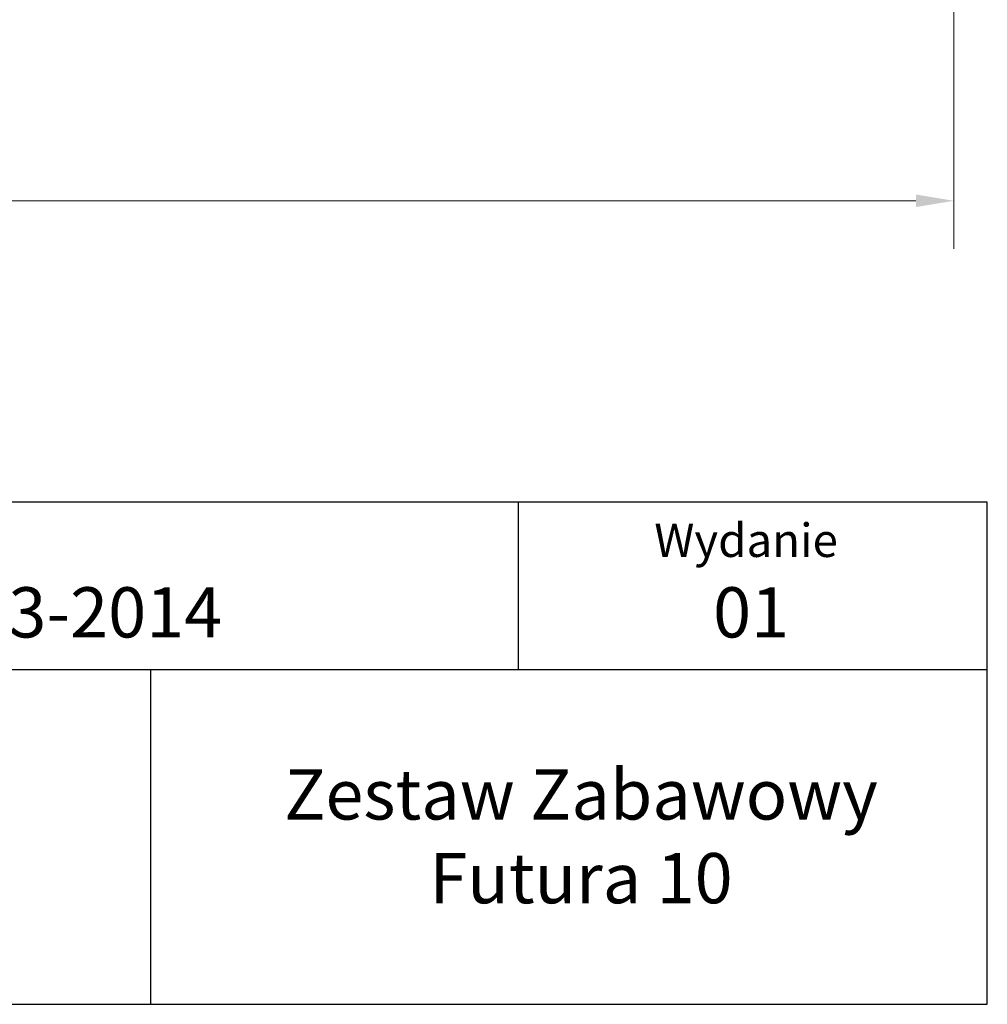
# Model space of a CAD drawing. Units: millimetres. Extents: x 3319 to 11804, y 704 to 8675.
# Drawn here: x 7491 to 10680, y 704 to 3947 of the extents above; entities that cross this region are included whole.
import ezdxf
from ezdxf.enums import TextEntityAlignment as Align

# ---------------------------------------------------------------- set-up
doc = ezdxf.new("R2010")
doc.units = ezdxf.units.MM
doc.header["$LTSCALE"] = 50
doc.layers.add('Tytuł (ISO)', color=7, linetype='Continuous', lineweight=30)
doc.layers.add('Wymiar (ISO)', color=116, linetype='Continuous', lineweight=18)
doc.styles.get("Standard").update_dxf_attribs({"font": 'tahoma.ttf'})
doc.styles.add('Styl tekstu12', font='tahoma.ttf')
doc.styles.add('Tekst etykiety (ISO)', font='tahoma.ttf')
doc.dimstyles.new('Domyślne (ISO)', dxfattribs={"dimscale": 50, "dimtxt": 3.5, "dimasz": 2.5, "dimexe": 3.175, "dimexo": 0, "dimgap": 0.762, "dimtad": 1, "dimtoh": 1, "dimdec": 0, "dimrnd": 1e-08, "dimzin": 0, "dimtxsty": 'Tekst etykiety (ISO)', "dimcen": 0.09, "dimdle": 10, "dimclrd": 256, "dimclre": 256, "dimclrt": 256, "dimadec": 0, "dimazin": 0, "dimtfac": 0.714286, "dimtdec": 0, "dimtmove": 0, "dimatfit": 3, "dimfxl": 0, "dimtolj": 1, "dimtzin": 0, "dimlwd": -1, "dimlwe": -1, "dimarcsym": 0})

# ---------------------------------------------------------------- blocks, each defined once
blk = doc.blocks.new('*D5')
at = {"layer": 'Defpoints', "color": 0}
for p in [(3318.7, 7142.2), (10569.7, 7150.5), (10569.7, 3350.5)]:
    blk.add_point(p, dxfattribs=at)
at = {"layer": 'Wymiar (ISO)'}
for p, q in [((3318.7, 7142.2), (3318.7, 3191.7)), ((10569.7, 7150.5), (10569.7, 3191.7)), ((3443.7, 3350.5), (10444.7, 3350.5))]:
    blk.add_line(p, q, dxfattribs=at)
for points in [[(3443.7, 3371.3), (3443.7, 3329.7), (3318.7, 3350.5)], [(10444.7, 3371.3), (10444.7, 3329.7), (10569.7, 3350.5)]]:
    blk.add_solid(points, dxfattribs=at)
at = {"layer": 'Wymiar (ISO)', "insert": (6944.2, 3570.9), "char_height": 175, "attachment_point": 2, "style": 'Tekst etykiety (ISO)'}
blk.add_mtext('\\A1;7251', dxfattribs=at)
blk = doc.blocks.new('Data1')
at = {"layer": 'Tytuł (ISO)'}
for p, q in [((-8671.307, -2350.518), (-8796.314, -2350.518)), ((-8699.314, -2360.518), (-8699.314, -2350.518)), ((-8671.307, -2380.518), (-8671.307, -2350.518)), ((-8796.314, -2360.518), (-8671.307, -2360.518)), ((-8721.314, -2360.518), (-8721.314, -2380.518)), ((-8796.314, -2380.518), (-8671.307, -2380.518))]:
    blk.add_line(p, q, dxfattribs=at)
at = {"insert": (-8695.587, -2370.484), "char_height": 3, "attachment_point": 5}
blk.add_mtext_dynamic_manual_height_columns('Zestaw Zabawowy\\PFutura 10', width=1924.03572, gutter_width=1, heights=[0], dxfattribs=at)
at = {"layer": 'Tytuł (ISO)', "style": 'Styl tekstu12'}
blk.add_text('Wydanie', height=2, dxfattribs=at).set_placement((-8685.722, -2351.802), align=Align.TOP_CENTER)
for s, p in [('17-03-2014', (-8738.041, -2355.609)), ('01', (-8687.694, -2355.609))]:
    blk.add_text(s, height=3, dxfattribs=at).set_placement(p, align=Align.TOP_LEFT)

msp = doc.modelspace()

# ---------------------------------------------------------------- block references
at = {"xscale": 55.15432893255091, "yscale": 55.15432893255091, "zscale": 55.15432893255091}
msp.add_blockref('Data1', (488940.2, 131999.5), dxfattribs=at)

# ---------------------------------------------------------------- dimensions: what is measured, and where the dimension line sits
at = {"layer": 'Wymiar (ISO)'}
dim = msp.add_linear_dim(base=(10569.7, 3350.5), p1=(3318.7, 7142.2), p2=(10569.7, 7150.5), angle=180, dimstyle='Domyślne (ISO)', override={"dimtoh": 0, "dimdec": 0, "dimtp": 0, "dimtm": 0, "dimtdec": 0, "dimtofl": 0, "dimatfit": 1}, dxfattribs=at)
dim.commit()
dim.dimension.update_dxf_attribs({"geometry": '*D5', "text_midpoint": (6944.2, 3350.5), "dimtype": 160})

doc.saveas('drawing.dxf')
